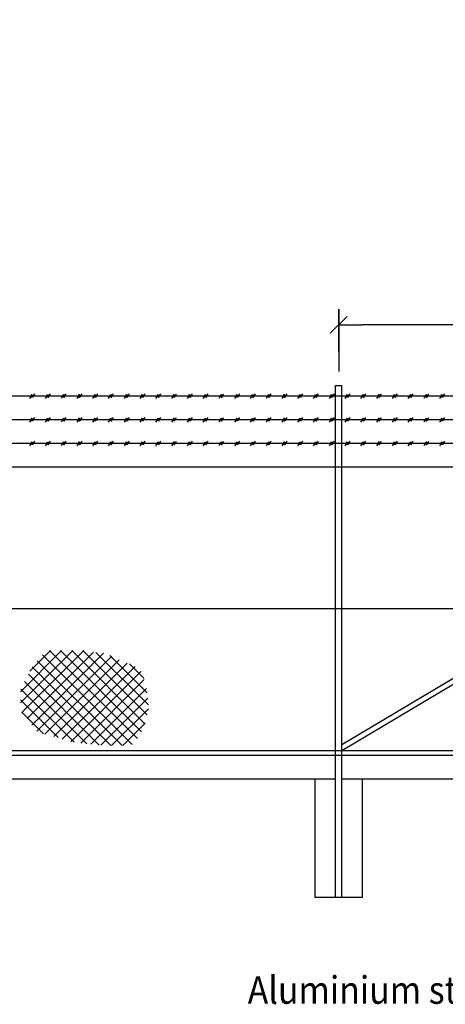
# Model space of a CAD drawing. Extents: x -107 to 33177, y -4726 to 22878.
# Drawn here: x 16421 to 19120, y 16550 to 22796 of the extents above; entities that cross this region are included whole.
import ezdxf

# ---------------------------------------------------------------- set-up
doc = ezdxf.new("R2010")
doc.units = 0
doc.linetypes.add('HIDDEN', pattern=[5.625, 3.75, -1.875])
doc.layers.get('0').update_dxf_attribs({"linetype": 'CONTINUOUS'})
doc.layers.get('DEFPOINTS').update_dxf_attribs({"linetype": 'CONTINUOUS'})
for name, color, linetype in [('40SSTEEL', 7, 'CONTINUOUS'), ('CONCRETE', 1, 'CONTINUOUS'), ('DIM', 7, 'CONTINUOUS'), ('FENCE', 7, 'CONTINUOUS'), ('HATCH', 7, 'CONTINUOUS'), ('HIDDEN', 7, 'HIDDEN')]:
    doc.layers.add(name, color=color, linetype=linetype)
doc.styles.add('8DINB', font='simplex.shx', dxfattribs={"width": 0.7, "height": 0.2})
doc.styles.get("Standard").update_dxf_attribs({"font": 'ISO3098B.SHX', "width": 0.9})
doc.dimstyles.get("Standard").update_dxf_attribs({"dimtxt": 0.18, "dimasz": 0.18, "dimexe": 0.18, "dimexo": 0.0625, "dimgap": 0.09, "dimtad": 0, "dimtih": 1, "dimtoh": 1, "dimdec": 4, "dimzin": 0, "dimtxsty": '8DINB', "dimcen": 0.09, "dimazin": 3, "dimtfac": 1, "dimtdec": 4, "dimtofl": 0, "dimtmove": 0, "dimatfit": 3, "dimtolj": 1, "dimtzin": 0})

# ---------------------------------------------------------------- blocks, each defined once
blk = doc.blocks.new('*X12')
at = {"color": 0}
for p, q in [((-22265.9, -44192.2), (-21934.6, -43860.9)), ((-22265.9, -44121.5), (-22005.3, -43860.9)), ((-22257, -44254.1), (-21863.9, -43860.9)), ((-22223.5, -44291.3), (-21802.3, -43870.1)), ((-22206.3, -43991.3), (-22076, -43860.9)), ((-22195, -44333.5), (-21739.1, -43877.5)), ((-22162.2, -44371.4), (-21686.2, -43895.4)), ((-21557.1, -44457.1), (-22126.4, -43887.9)), ((-21524.6, -44418.9), (-22082.6, -43860.9)), ((-21497.5, -44375.3), (-22011.9, -43860.9)), ((-21476.8, -44325.3), (-21941.2, -43860.9)), ((-21463.3, -44268.1), (-21870.5, -43860.9)), ((-21455.2, -44205.5), (-21789, -43871.7)), ((-21462, -44128), (-21699.3, -43890.7)), ((-21692.5, -44463.1), (-22191.4, -43964.3)), ((-21621.8, -44463.1), (-22160.2, -43924.8)), ((-22111.1, -44391), (-21639.8, -43919.7)), ((-22054, -44404.7), (-21588.5, -43939.2)), ((-22000.7, -44422), (-21539.7, -43961)), ((-21483.9, -44035.4), (-21574.9, -43944.3)), ((-21766.7, -44459.7), (-22215.9, -44010.4)), ((-21947.4, -44439.5), (-21502.1, -43994.1)), ((-21845.9, -44451.2), (-22241.4, -44055.7)), ((-21884.3, -44447), (-21481.5, -44044.2)), ((-21925.7, -44442.1), (-22263.1, -44104.7)), ((-21820.5, -44453.9), (-21467.6, -44101.1)), ((-22027.5, -44411), (-22266.3, -44172.2)), ((-21756.6, -44460.8), (-21457.7, -44161.8)), ((-22120.5, -44388.7), (-22258.3, -44250.9)), ((-21688.3, -44463.1), (-21454, -44228.9)), ((-21617.4, -44462.9), (-21476, -44321.5))]:
    blk.add_line(p, q, dxfattribs=at)
blk = doc.blocks.new('TICK01')
at = {"layer": 'DIM', "color": 7, "linetype": 'CONTINUOUS'}
blk.add_line((0, 0), (-1, 0), dxfattribs=at)
at = {"layer": 'DIM', "color": 2, "linetype": 'CONTINUOUS'}
blk.add_line((-0.354, -0.354), (0.354, 0.354), dxfattribs=at)
blk = doc.blocks.new('*D17')
at = {"linetype": 'BYBLOCK'}
for p, q in [((18443.6, 20688.3), (18443.6, 20960)), ((21443.6, 20477.2), (21443.6, 20960)), ((21293.6, 20860), (18593.6, 20860))]:
    blk.add_line(p, q, dxfattribs=at)
at = {"layer": 'DEFPOINTS', "color": 0, "linetype": 'BYBLOCK'}
for p in [(18443.6, 20860), (18443.6, 20538.3), (21443.6, 20327.2)]:
    blk.add_point(p, dxfattribs=at)
at = {"linetype": 'BYBLOCK', "xscale": 150, "yscale": 150, "zscale": 150, "rotation": 180}
blk.add_blockref('TICK01', (18443.6, 20860), dxfattribs=at)
at = {"linetype": 'BYBLOCK', "xscale": 150, "yscale": 150, "zscale": 150}
blk.add_blockref('TICK01', (21443.6, 20860), dxfattribs=at)
at = {"color": 1, "linetype": 'BYBLOCK', "insert": (19943.6, 21022.5), "char_height": 175, "attachment_point": 5}
blk.add_mtext('\\A1;{9\'-12"}', dxfattribs=at)

msp = doc.modelspace()

# ---------------------------------------------------------------- linework, layer by layer
at = {"layer": '40SSTEEL'}
for p, q in [((16505.7, 20408.2), (16516, 20423.2)), ((16605.7, 20408.2), (16616, 20423.2)), ((16705.7, 20408.2), (16716, 20423.2)), ((16805.7, 20408.2), (16816, 20423.2)), ((16905.7, 20408.2), (16916, 20423.2)), ((17005.7, 20408.2), (17016, 20423.2)), ((17105.7, 20408.2), (17116, 20423.2)), ((17205.7, 20408.2), (17216, 20423.2)), ((17305.7, 20408.2), (17316, 20423.2)), ((17405.7, 20408.2), (17416, 20423.2)), ((17505.7, 20408.2), (17516, 20423.2)), ((17605.7, 20408.2), (17616, 20423.2)), ((17705.7, 20408.2), (17716, 20423.2)), ((17805.7, 20408.2), (17816, 20423.2)), ((17905.7, 20408.2), (17916, 20423.2)), ((18005.7, 20408.2), (18016, 20423.2)), ((18105.7, 20408.2), (18116, 20423.2)), ((18205.7, 20408.2), (18216, 20423.2)), ((18305.7, 20408.2), (18316, 20423.2)), ((18405.7, 20408.2), (18416, 20423.2)), ((18423.6, 20476), (18463.6, 20476)), ((18505.7, 20408.2), (18516, 20423.2)), ((18605.7, 20408.2), (18616, 20423.2)), ((18705.7, 20408.2), (18716, 20423.2)), ((18805.7, 20408.2), (18816, 20423.2)), ((18905.7, 20408.2), (18916, 20423.2)), ((19005.7, 20408.2), (19016, 20423.2)), ((19105.7, 20408.2), (19116, 20423.2)), ((21783.6, 20408.2), (10865.4, 20408.2)), ((16492.9, 20408.2), (16482.6, 20393.2)), ((16592.9, 20408.2), (16582.6, 20393.2)), ((16692.9, 20408.2), (16682.6, 20393.2)), ((16792.9, 20408.2), (16782.6, 20393.2)), ((16892.9, 20408.2), (16882.6, 20393.2)), ((16992.9, 20408.2), (16982.6, 20393.2)), ((17092.9, 20408.2), (17082.6, 20393.2)), ((17192.9, 20408.2), (17182.6, 20393.2)), ((17292.9, 20408.2), (17282.6, 20393.2)), ((17392.9, 20408.2), (17382.6, 20393.2)), ((17492.9, 20408.2), (17482.6, 20393.2)), ((17592.9, 20408.2), (17582.6, 20393.2)), ((17692.9, 20408.2), (17682.6, 20393.2)), ((17792.9, 20408.2), (17782.6, 20393.2)), ((17892.9, 20408.2), (17882.6, 20393.2)), ((17992.9, 20408.2), (17982.6, 20393.2)), ((18092.9, 20408.2), (18082.6, 20393.2)), ((18192.9, 20408.2), (18182.6, 20393.2)), ((18292.9, 20408.2), (18282.6, 20393.2)), ((18392.9, 20408.2), (18382.6, 20393.2)), ((18492.9, 20408.2), (18482.6, 20393.2)), ((18592.9, 20408.2), (18582.6, 20393.2)), ((18692.9, 20408.2), (18682.6, 20393.2)), ((18792.9, 20408.2), (18782.6, 20393.2)), ((18892.9, 20408.2), (18882.6, 20393.2)), ((18992.9, 20408.2), (18982.6, 20393.2)), ((19092.9, 20408.2), (19082.6, 20393.2)), ((21633.6, 20258.2), (10865.4, 20258.2)), ((16492.9, 20258.2), (16482.6, 20243.2)), ((16505.7, 20258.2), (16516, 20273.2)), ((16592.9, 20258.2), (16582.6, 20243.2)), ((16605.7, 20258.2), (16616, 20273.2)), ((16692.9, 20258.2), (16682.6, 20243.2)), ((16705.7, 20258.2), (16716, 20273.2)), ((16792.9, 20258.2), (16782.6, 20243.2)), ((16805.7, 20258.2), (16816, 20273.2)), ((16892.9, 20258.2), (16882.6, 20243.2)), ((16905.7, 20258.2), (16916, 20273.2)), ((16992.9, 20258.2), (16982.6, 20243.2)), ((17005.7, 20258.2), (17016, 20273.2)), ((17092.9, 20258.2), (17082.6, 20243.2)), ((17105.7, 20258.2), (17116, 20273.2)), ((17192.9, 20258.2), (17182.6, 20243.2)), ((17205.7, 20258.2), (17216, 20273.2)), ((17292.9, 20258.2), (17282.6, 20243.2)), ((17305.7, 20258.2), (17316, 20273.2)), ((17392.9, 20258.2), (17382.6, 20243.2)), ((17405.7, 20258.2), (17416, 20273.2)), ((17492.9, 20258.2), (17482.6, 20243.2)), ((17505.7, 20258.2), (17516, 20273.2)), ((17592.9, 20258.2), (17582.6, 20243.2)), ((17605.7, 20258.2), (17616, 20273.2)), ((17692.9, 20258.2), (17682.6, 20243.2)), ((17705.7, 20258.2), (17716, 20273.2)), ((17792.9, 20258.2), (17782.6, 20243.2)), ((17805.7, 20258.2), (17816, 20273.2)), ((17892.9, 20258.2), (17882.6, 20243.2)), ((17905.7, 20258.2), (17916, 20273.2)), ((17992.9, 20258.2), (17982.6, 20243.2)), ((18005.7, 20258.2), (18016, 20273.2)), ((18092.9, 20258.2), (18082.6, 20243.2)), ((18105.7, 20258.2), (18116, 20273.2)), ((18192.9, 20258.2), (18182.6, 20243.2)), ((18205.7, 20258.2), (18216, 20273.2)), ((18292.9, 20258.2), (18282.6, 20243.2)), ((18305.7, 20258.2), (18316, 20273.2)), ((18392.9, 20258.2), (18382.6, 20243.2)), ((18405.7, 20258.2), (18416, 20273.2)), ((18492.9, 20258.2), (18482.6, 20243.2)), ((18505.7, 20258.2), (18516, 20273.2)), ((18592.9, 20258.2), (18582.6, 20243.2)), ((18605.7, 20258.2), (18616, 20273.2)), ((18692.9, 20258.2), (18682.6, 20243.2)), ((18705.7, 20258.2), (18716, 20273.2)), ((18792.9, 20258.2), (18782.6, 20243.2)), ((18805.7, 20258.2), (18816, 20273.2)), ((18892.9, 20258.2), (18882.6, 20243.2)), ((18905.7, 20258.2), (18916, 20273.2)), ((18992.9, 20258.2), (18982.6, 20243.2)), ((19005.7, 20258.2), (19016, 20273.2)), ((19092.9, 20258.2), (19082.6, 20243.2)), ((19105.7, 20258.2), (19116, 20273.2)), ((16505.7, 20108.2), (16516, 20123.2)), ((16605.7, 20108.2), (16616, 20123.2)), ((16705.7, 20108.2), (16716, 20123.2)), ((16805.7, 20108.2), (16816, 20123.2)), ((16905.7, 20108.2), (16916, 20123.2)), ((17005.7, 20108.2), (17016, 20123.2)), ((17105.7, 20108.2), (17116, 20123.2)), ((17205.7, 20108.2), (17216, 20123.2)), ((17305.7, 20108.2), (17316, 20123.2)), ((17405.7, 20108.2), (17416, 20123.2)), ((17505.7, 20108.2), (17516, 20123.2)), ((17605.7, 20108.2), (17616, 20123.2)), ((17705.7, 20108.2), (17716, 20123.2)), ((17805.7, 20108.2), (17816, 20123.2)), ((17905.7, 20108.2), (17916, 20123.2)), ((18005.7, 20108.2), (18016, 20123.2)), ((18105.7, 20108.2), (18116, 20123.2)), ((18205.7, 20108.2), (18216, 20123.2)), ((18305.7, 20108.2), (18316, 20123.2)), ((18405.7, 20108.2), (18416, 20123.2)), ((18505.7, 20108.2), (18516, 20123.2)), ((18605.7, 20108.2), (18616, 20123.2)), ((18705.7, 20108.2), (18716, 20123.2)), ((18805.7, 20108.2), (18816, 20123.2)), ((18905.7, 20108.2), (18916, 20123.2)), ((19005.7, 20108.2), (19016, 20123.2)), ((19105.7, 20108.2), (19116, 20123.2)), ((21490.8, 20108.2), (10865.4, 20108.2)), ((16492.9, 20108.2), (16482.6, 20093.2)), ((16592.9, 20108.2), (16582.6, 20093.2)), ((16692.9, 20108.2), (16682.6, 20093.2)), ((16792.9, 20108.2), (16782.6, 20093.2)), ((16892.9, 20108.2), (16882.6, 20093.2)), ((16992.9, 20108.2), (16982.6, 20093.2)), ((17092.9, 20108.2), (17082.6, 20093.2)), ((17192.9, 20108.2), (17182.6, 20093.2)), ((17292.9, 20108.2), (17282.6, 20093.2)), ((17392.9, 20108.2), (17382.6, 20093.2)), ((17492.9, 20108.2), (17482.6, 20093.2)), ((17592.9, 20108.2), (17582.6, 20093.2)), ((17692.9, 20108.2), (17682.6, 20093.2)), ((17792.9, 20108.2), (17782.6, 20093.2)), ((17892.9, 20108.2), (17882.6, 20093.2)), ((17992.9, 20108.2), (17982.6, 20093.2)), ((18092.9, 20108.2), (18082.6, 20093.2)), ((18192.9, 20108.2), (18182.6, 20093.2)), ((18292.9, 20108.2), (18282.6, 20093.2)), ((18392.9, 20108.2), (18382.6, 20093.2)), ((18492.9, 20108.2), (18482.6, 20093.2)), ((18592.9, 20108.2), (18582.6, 20093.2)), ((18692.9, 20108.2), (18682.6, 20093.2)), ((18792.9, 20108.2), (18782.6, 20093.2)), ((18892.9, 20108.2), (18882.6, 20093.2)), ((18992.9, 20108.2), (18982.6, 20093.2)), ((19092.9, 20108.2), (19082.6, 20093.2)), ((21468.6, 19958.2), (10865.4, 19958.2)), ((21418.6, 19958), (18463.6, 18195.5)), ((21418.6, 19920.8), (18463.6, 18158.2)), ((21468.6, 19058.2), (10865.4, 19058.2)), ((21468.6, 18158.2), (10865.4, 18158.2))]:
    msp.add_line(p, q, dxfattribs=at)
for centre, start_param, end_param in [((16494.7, 20408.3), -0.708174, 1.578118), ((16496.9, 20408.3), -0.776071, 3.917663), ((16499.3, 20408.3), -0.708174, 3.849767), ((16501.5, 20408.3), -0.848838, 3.99043), ((16504, 20408.3), 0.848838, 4.705068), ((16594.7, 20408.3), -0.708174, 1.578118), ((16596.9, 20408.3), -0.776071, 3.917663), ((16599.3, 20408.3), -0.708174, 3.849767), ((16601.5, 20408.3), -0.848838, 3.99043), ((16604, 20408.3), 0.848838, 4.705068), ((16694.7, 20408.3), -0.708174, 1.578118), ((16696.9, 20408.3), -0.776071, 3.917663), ((16699.3, 20408.3), -0.708174, 3.849767), ((16701.5, 20408.3), -0.848838, 3.99043), ((16704, 20408.3), 0.848838, 4.705068), ((16794.7, 20408.3), -0.708174, 1.578118), ((16796.9, 20408.3), -0.776071, 3.917663), ((16799.3, 20408.3), -0.708174, 3.849767), ((16801.5, 20408.3), -0.848838, 3.99043), ((16804, 20408.3), 0.848838, 4.705068), ((16894.7, 20408.3), -0.708174, 1.578118), ((16896.9, 20408.3), -0.776071, 3.917663), ((16899.3, 20408.3), -0.708174, 3.849767), ((16901.5, 20408.3), -0.848838, 3.99043), ((16904, 20408.3), 0.848838, 4.705068), ((16994.7, 20408.3), -0.708174, 1.578118), ((16996.9, 20408.3), -0.776071, 3.917663), ((16999.3, 20408.3), -0.708174, 3.849767), ((17001.5, 20408.3), -0.848838, 3.99043), ((17004, 20408.3), 0.848838, 4.705068), ((17094.7, 20408.3), -0.708174, 1.578118), ((17096.9, 20408.3), -0.776071, 3.917663), ((17099.3, 20408.3), -0.708174, 3.849767), ((17101.5, 20408.3), -0.848838, 3.99043), ((17104, 20408.3), 0.848838, 4.705068), ((17194.7, 20408.3), -0.708174, 1.578118), ((17196.9, 20408.3), -0.776071, 3.917663), ((17199.3, 20408.3), -0.708174, 3.849767), ((17201.5, 20408.3), -0.848838, 3.99043), ((17204, 20408.3), 0.848838, 4.705068), ((17294.7, 20408.3), -0.708174, 1.578118), ((17296.9, 20408.3), -0.776071, 3.917663), ((17299.3, 20408.3), -0.708174, 3.849767), ((17301.5, 20408.3), -0.848838, 3.99043), ((17304, 20408.3), 0.848838, 4.705068), ((17394.7, 20408.3), -0.708174, 1.578118), ((17396.9, 20408.3), -0.776071, 3.917663), ((17399.3, 20408.3), -0.708174, 3.849767), ((17401.5, 20408.3), -0.848838, 3.99043), ((17404, 20408.3), 0.848838, 4.705068), ((17494.7, 20408.3), -0.708174, 1.578118), ((17496.9, 20408.3), -0.776071, 3.917663), ((17499.3, 20408.3), -0.708174, 3.849767), ((17501.5, 20408.3), -0.848838, 3.99043), ((17504, 20408.3), 0.848838, 4.705068), ((17594.7, 20408.3), -0.708174, 1.578118), ((17596.9, 20408.3), -0.776071, 3.917663), ((17599.3, 20408.3), -0.708174, 3.849767), ((17601.5, 20408.3), -0.848838, 3.99043), ((17604, 20408.3), 0.848838, 4.705068), ((17694.7, 20408.3), -0.708174, 1.578118), ((17696.9, 20408.3), -0.776071, 3.917663), ((17699.3, 20408.3), -0.708174, 3.849767), ((17701.5, 20408.3), -0.848838, 3.99043), ((17704, 20408.3), 0.848838, 4.705068), ((17794.7, 20408.3), -0.708174, 1.578118), ((17796.9, 20408.3), -0.776071, 3.917663), ((17799.3, 20408.3), -0.708174, 3.849767), ((17801.5, 20408.3), -0.848838, 3.99043), ((17804, 20408.3), 0.848838, 4.705068), ((17894.7, 20408.3), -0.708174, 1.578118), ((17896.9, 20408.3), -0.776071, 3.917663), ((17899.3, 20408.3), -0.708174, 3.849767), ((17901.5, 20408.3), -0.848838, 3.99043), ((17904, 20408.3), 0.848838, 4.705068), ((17994.7, 20408.3), -0.708174, 1.578118), ((17996.9, 20408.3), -0.776071, 3.917663), ((17999.3, 20408.3), -0.708174, 3.849767), ((18001.5, 20408.3), -0.848838, 3.99043), ((18004, 20408.3), 0.848838, 4.705068), ((18094.7, 20408.3), -0.708174, 1.578118), ((18096.9, 20408.3), -0.776071, 3.917663), ((18099.3, 20408.3), -0.708174, 3.849767), ((18101.5, 20408.3), -0.848838, 3.99043), ((18104, 20408.3), 0.848838, 4.705068), ((18194.7, 20408.3), -0.708174, 1.578118), ((18196.9, 20408.3), -0.776071, 3.917663), ((18199.3, 20408.3), -0.708174, 3.849767), ((18201.5, 20408.3), -0.848838, 3.99043), ((18204, 20408.3), 0.848838, 4.705068), ((18294.7, 20408.3), -0.708174, 1.578118), ((18296.9, 20408.3), -0.776071, 3.917663), ((18299.3, 20408.3), -0.708174, 3.849767), ((18301.5, 20408.3), -0.848838, 3.99043), ((18304, 20408.3), 0.848838, 4.705068), ((18394.7, 20408.3), -0.708174, 1.578118), ((18396.9, 20408.3), -0.776071, 3.917663), ((18399.3, 20408.3), -0.708174, 3.849767), ((18401.5, 20408.3), -0.848838, 3.99043), ((18404, 20408.3), 0.848838, 4.705068), ((18494.7, 20408.3), -0.708174, 1.578118), ((18496.9, 20408.3), -0.776071, 3.917663), ((18499.3, 20408.3), -0.708174, 3.849767), ((18501.5, 20408.3), -0.848838, 3.99043), ((18504, 20408.3), 0.848838, 4.705068), ((18594.7, 20408.3), -0.708174, 1.578118), ((18596.9, 20408.3), -0.776071, 3.917663), ((18599.3, 20408.3), -0.708174, 3.849767), ((18601.5, 20408.3), -0.848838, 3.99043), ((18604, 20408.3), 0.848838, 4.705068), ((18694.7, 20408.3), -0.708174, 1.578118), ((18696.9, 20408.3), -0.776071, 3.917663), ((18699.3, 20408.3), -0.708174, 3.849767), ((18701.5, 20408.3), -0.848838, 3.99043), ((18704, 20408.3), 0.848838, 4.705068), ((18794.7, 20408.3), -0.708174, 1.578118), ((18796.9, 20408.3), -0.776071, 3.917663), ((18799.3, 20408.3), -0.708174, 3.849767), ((18801.5, 20408.3), -0.848838, 3.99043), ((18804, 20408.3), 0.848838, 4.705068), ((18894.7, 20408.3), -0.708174, 1.578118), ((18896.9, 20408.3), -0.776071, 3.917663), ((18899.3, 20408.3), -0.708174, 3.849767), ((18901.5, 20408.3), -0.848838, 3.99043), ((18904, 20408.3), 0.848838, 4.705068), ((18994.7, 20408.3), -0.708174, 1.578118), ((18996.9, 20408.3), -0.776071, 3.917663), ((18999.3, 20408.3), -0.708174, 3.849767), ((19001.5, 20408.3), -0.848838, 3.99043), ((19004, 20408.3), 0.848838, 4.705068), ((19094.7, 20408.3), -0.708174, 1.578118), ((19096.9, 20408.3), -0.776071, 3.917663), ((19099.3, 20408.3), -0.708174, 3.849767), ((19101.5, 20408.3), -0.848838, 3.99043), ((19104, 20408.3), 0.848838, 4.705068), ((16494.7, 20258.3), -0.708174, 1.578118), ((16496.9, 20258.3), -0.776071, 3.917663), ((16499.3, 20258.3), -0.708174, 3.849767), ((16501.5, 20258.3), -0.848838, 3.99043), ((16504, 20258.3), 0.848838, 4.705068), ((16594.7, 20258.3), -0.708174, 1.578118), ((16596.9, 20258.3), -0.776071, 3.917663), ((16599.3, 20258.3), -0.708174, 3.849767), ((16601.5, 20258.3), -0.848838, 3.99043), ((16604, 20258.3), 0.848838, 4.705068), ((16694.7, 20258.3), -0.708174, 1.578118), ((16696.9, 20258.3), -0.776071, 3.917663), ((16699.3, 20258.3), -0.708174, 3.849767), ((16701.5, 20258.3), -0.848838, 3.99043), ((16704, 20258.3), 0.848838, 4.705068), ((16794.7, 20258.3), -0.708174, 1.578118), ((16796.9, 20258.3), -0.776071, 3.917663), ((16799.3, 20258.3), -0.708174, 3.849767), ((16801.5, 20258.3), -0.848838, 3.99043), ((16804, 20258.3), 0.848838, 4.705068), ((16894.7, 20258.3), -0.708174, 1.578118), ((16896.9, 20258.3), -0.776071, 3.917663), ((16899.3, 20258.3), -0.708174, 3.849767), ((16901.5, 20258.3), -0.848838, 3.99043), ((16904, 20258.3), 0.848838, 4.705068), ((16994.7, 20258.3), -0.708174, 1.578118), ((16996.9, 20258.3), -0.776071, 3.917663), ((16999.3, 20258.3), -0.708174, 3.849767), ((17001.5, 20258.3), -0.848838, 3.99043), ((17004, 20258.3), 0.848838, 4.705068), ((17094.7, 20258.3), -0.708174, 1.578118), ((17096.9, 20258.3), -0.776071, 3.917663), ((17099.3, 20258.3), -0.708174, 3.849767), ((17101.5, 20258.3), -0.848838, 3.99043), ((17104, 20258.3), 0.848838, 4.705068), ((17194.7, 20258.3), -0.708174, 1.578118), ((17196.9, 20258.3), -0.776071, 3.917663), ((17199.3, 20258.3), -0.708174, 3.849767), ((17201.5, 20258.3), -0.848838, 3.99043), ((17204, 20258.3), 0.848838, 4.705068), ((17294.7, 20258.3), -0.708174, 1.578118), ((17296.9, 20258.3), -0.776071, 3.917663), ((17299.3, 20258.3), -0.708174, 3.849767), ((17301.5, 20258.3), -0.848838, 3.99043), ((17304, 20258.3), 0.848838, 4.705068), ((17394.7, 20258.3), -0.708174, 1.578118), ((17396.9, 20258.3), -0.776071, 3.917663), ((17399.3, 20258.3), -0.708174, 3.849767), ((17401.5, 20258.3), -0.848838, 3.99043), ((17404, 20258.3), 0.848838, 4.705068), ((17494.7, 20258.3), -0.708174, 1.578118), ((17496.9, 20258.3), -0.776071, 3.917663), ((17499.3, 20258.3), -0.708174, 3.849767), ((17501.5, 20258.3), -0.848838, 3.99043), ((17504, 20258.3), 0.848838, 4.705068), ((17594.7, 20258.3), -0.708174, 1.578118), ((17596.9, 20258.3), -0.776071, 3.917663), ((17599.3, 20258.3), -0.708174, 3.849767), ((17601.5, 20258.3), -0.848838, 3.99043), ((17604, 20258.3), 0.848838, 4.705068), ((17694.7, 20258.3), -0.708174, 1.578118), ((17696.9, 20258.3), -0.776071, 3.917663), ((17699.3, 20258.3), -0.708174, 3.849767), ((17701.5, 20258.3), -0.848838, 3.99043), ((17704, 20258.3), 0.848838, 4.705068), ((17794.7, 20258.3), -0.708174, 1.578118), ((17796.9, 20258.3), -0.776071, 3.917663), ((17799.3, 20258.3), -0.708174, 3.849767), ((17801.5, 20258.3), -0.848838, 3.99043), ((17804, 20258.3), 0.848838, 4.705068), ((17894.7, 20258.3), -0.708174, 1.578118), ((17896.9, 20258.3), -0.776071, 3.917663), ((17899.3, 20258.3), -0.708174, 3.849767), ((17901.5, 20258.3), -0.848838, 3.99043), ((17904, 20258.3), 0.848838, 4.705068), ((17994.7, 20258.3), -0.708174, 1.578118), ((17996.9, 20258.3), -0.776071, 3.917663), ((17999.3, 20258.3), -0.708174, 3.849767), ((18001.5, 20258.3), -0.848838, 3.99043), ((18004, 20258.3), 0.848838, 4.705068), ((18094.7, 20258.3), -0.708174, 1.578118), ((18096.9, 20258.3), -0.776071, 3.917663), ((18099.3, 20258.3), -0.708174, 3.849767), ((18101.5, 20258.3), -0.848838, 3.99043), ((18104, 20258.3), 0.848838, 4.705068), ((18194.7, 20258.3), -0.708174, 1.578118), ((18196.9, 20258.3), -0.776071, 3.917663), ((18199.3, 20258.3), -0.708174, 3.849767), ((18201.5, 20258.3), -0.848838, 3.99043), ((18204, 20258.3), 0.848838, 4.705068), ((18294.7, 20258.3), -0.708174, 1.578118), ((18296.9, 20258.3), -0.776071, 3.917663), ((18299.3, 20258.3), -0.708174, 3.849767), ((18301.5, 20258.3), -0.848838, 3.99043), ((18304, 20258.3), 0.848838, 4.705068), ((18394.7, 20258.3), -0.708174, 1.578118), ((18396.9, 20258.3), -0.776071, 3.917663), ((18399.3, 20258.3), -0.708174, 3.849767), ((18401.5, 20258.3), -0.848838, 3.99043), ((18404, 20258.3), 0.848838, 4.705068), ((18494.7, 20258.3), -0.708174, 1.578118), ((18496.9, 20258.3), -0.776071, 3.917663), ((18499.3, 20258.3), -0.708174, 3.849767), ((18501.5, 20258.3), -0.848838, 3.99043), ((18504, 20258.3), 0.848838, 4.705068), ((18594.7, 20258.3), -0.708174, 1.578118), ((18596.9, 20258.3), -0.776071, 3.917663), ((18599.3, 20258.3), -0.708174, 3.849767), ((18601.5, 20258.3), -0.848838, 3.99043), ((18604, 20258.3), 0.848838, 4.705068), ((18694.7, 20258.3), -0.708174, 1.578118), ((18696.9, 20258.3), -0.776071, 3.917663), ((18699.3, 20258.3), -0.708174, 3.849767), ((18701.5, 20258.3), -0.848838, 3.99043), ((18704, 20258.3), 0.848838, 4.705068), ((18794.7, 20258.3), -0.708174, 1.578118), ((18796.9, 20258.3), -0.776071, 3.917663), ((18799.3, 20258.3), -0.708174, 3.849767), ((18801.5, 20258.3), -0.848838, 3.99043), ((18804, 20258.3), 0.848838, 4.705068), ((18894.7, 20258.3), -0.708174, 1.578118), ((18896.9, 20258.3), -0.776071, 3.917663), ((18899.3, 20258.3), -0.708174, 3.849767), ((18901.5, 20258.3), -0.848838, 3.99043), ((18904, 20258.3), 0.848838, 4.705068), ((18994.7, 20258.3), -0.708174, 1.578118), ((18996.9, 20258.3), -0.776071, 3.917663), ((18999.3, 20258.3), -0.708174, 3.849767), ((19001.5, 20258.3), -0.848838, 3.99043), ((19004, 20258.3), 0.848838, 4.705068), ((19094.7, 20258.3), -0.708174, 1.578118), ((19096.9, 20258.3), -0.776071, 3.917663), ((19099.3, 20258.3), -0.708174, 3.849767), ((19101.5, 20258.3), -0.848838, 3.99043), ((19104, 20258.3), 0.848838, 4.705068), ((16494.7, 20108.3), -0.708174, 1.578118), ((16496.9, 20108.3), -0.776071, 3.917663), ((16501.5, 20108.3), -0.848838, 3.99043), ((16504, 20108.3), 0.848838, 4.705068), ((16594.7, 20108.3), -0.708174, 1.578118), ((16596.9, 20108.3), -0.776071, 3.917663), ((16601.5, 20108.3), -0.848838, 3.99043), ((16604, 20108.3), 0.848838, 4.705068), ((16694.7, 20108.3), -0.708174, 1.578118), ((16696.9, 20108.3), -0.776071, 3.917663), ((16701.5, 20108.3), -0.848838, 3.99043), ((16704, 20108.3), 0.848838, 4.705068), ((16794.7, 20108.3), -0.708174, 1.578118), ((16796.9, 20108.3), -0.776071, 3.917663), ((16801.5, 20108.3), -0.848838, 3.99043), ((16804, 20108.3), 0.848838, 4.705068), ((16894.7, 20108.3), -0.708174, 1.578118), ((16896.9, 20108.3), -0.776071, 3.917663), ((16901.5, 20108.3), -0.848838, 3.99043), ((16904, 20108.3), 0.848838, 4.705068), ((16994.7, 20108.3), -0.708174, 1.578118), ((16996.9, 20108.3), -0.776071, 3.917663), ((17001.5, 20108.3), -0.848838, 3.99043), ((17004, 20108.3), 0.848838, 4.705068), ((17094.7, 20108.3), -0.708174, 1.578118), ((17096.9, 20108.3), -0.776071, 3.917663), ((17101.5, 20108.3), -0.848838, 3.99043), ((17104, 20108.3), 0.848838, 4.705068), ((17194.7, 20108.3), -0.708174, 1.578118), ((17196.9, 20108.3), -0.776071, 3.917663), ((17201.5, 20108.3), -0.848838, 3.99043), ((17204, 20108.3), 0.848838, 4.705068), ((17294.7, 20108.3), -0.708174, 1.578118), ((17296.9, 20108.3), -0.776071, 3.917663), ((17301.5, 20108.3), -0.848838, 3.99043), ((17304, 20108.3), 0.848838, 4.705068), ((17394.7, 20108.3), -0.708174, 1.578118), ((17396.9, 20108.3), -0.776071, 3.917663), ((17401.5, 20108.3), -0.848838, 3.99043), ((17404, 20108.3), 0.848838, 4.705068), ((17494.7, 20108.3), -0.708174, 1.578118), ((17496.9, 20108.3), -0.776071, 3.917663), ((17501.5, 20108.3), -0.848838, 3.99043), ((17504, 20108.3), 0.848838, 4.705068), ((17594.7, 20108.3), -0.708174, 1.578118), ((17596.9, 20108.3), -0.776071, 3.917663), ((17601.5, 20108.3), -0.848838, 3.99043), ((17604, 20108.3), 0.848838, 4.705068), ((17694.7, 20108.3), -0.708174, 1.578118), ((17696.9, 20108.3), -0.776071, 3.917663), ((17701.5, 20108.3), -0.848838, 3.99043), ((17704, 20108.3), 0.848838, 4.705068), ((17794.7, 20108.3), -0.708174, 1.578118), ((17796.9, 20108.3), -0.776071, 3.917663), ((17801.5, 20108.3), -0.848838, 3.99043), ((17804, 20108.3), 0.848838, 4.705068), ((17894.7, 20108.3), -0.708174, 1.578118), ((17896.9, 20108.3), -0.776071, 3.917663), ((17901.5, 20108.3), -0.848838, 3.99043), ((17904, 20108.3), 0.848838, 4.705068), ((17994.7, 20108.3), -0.708174, 1.578118), ((17996.9, 20108.3), -0.776071, 3.917663), ((18001.5, 20108.3), -0.848838, 3.99043), ((18004, 20108.3), 0.848838, 4.705068), ((18094.7, 20108.3), -0.708174, 1.578118), ((18096.9, 20108.3), -0.776071, 3.917663), ((18101.5, 20108.3), -0.848838, 3.99043), ((18104, 20108.3), 0.848838, 4.705068), ((18194.7, 20108.3), -0.708174, 1.578118), ((18196.9, 20108.3), -0.776071, 3.917663), ((18201.5, 20108.3), -0.848838, 3.99043), ((18204, 20108.3), 0.848838, 4.705068), ((18294.7, 20108.3), -0.708174, 1.578118), ((18296.9, 20108.3), -0.776071, 3.917663), ((18301.5, 20108.3), -0.848838, 3.99043), ((18304, 20108.3), 0.848838, 4.705068), ((18394.7, 20108.3), -0.708174, 1.578118), ((18396.9, 20108.3), -0.776071, 3.917663), ((18401.5, 20108.3), -0.848838, 3.99043), ((18404, 20108.3), 0.848838, 4.705068), ((18494.7, 20108.3), -0.708174, 1.578118), ((18496.9, 20108.3), -0.776071, 3.917663), ((18501.5, 20108.3), -0.848838, 3.99043), ((18504, 20108.3), 0.848838, 4.705068), ((18594.7, 20108.3), -0.708174, 1.578118), ((18596.9, 20108.3), -0.776071, 3.917663), ((18601.5, 20108.3), -0.848838, 3.99043), ((18604, 20108.3), 0.848838, 4.705068), ((18694.7, 20108.3), -0.708174, 1.578118), ((18696.9, 20108.3), -0.776071, 3.917663), ((18701.5, 20108.3), -0.848838, 3.99043), ((18704, 20108.3), 0.848838, 4.705068), ((18794.7, 20108.3), -0.708174, 1.578118), ((18796.9, 20108.3), -0.776071, 3.917663), ((18801.5, 20108.3), -0.848838, 3.99043), ((18804, 20108.3), 0.848838, 4.705068), ((18894.7, 20108.3), -0.708174, 1.578118), ((18896.9, 20108.3), -0.776071, 3.917663), ((18901.5, 20108.3), -0.848838, 3.99043), ((18904, 20108.3), 0.848838, 4.705068), ((18994.7, 20108.3), -0.708174, 1.578118), ((18996.9, 20108.3), -0.776071, 3.917663), ((19001.5, 20108.3), -0.848838, 3.99043), ((19004, 20108.3), 0.848838, 4.705068), ((19094.7, 20108.3), -0.708174, 1.578118), ((19096.9, 20108.3), -0.776071, 3.917663), ((19101.5, 20108.3), -0.848838, 3.99043), ((19104, 20108.3), 0.848838, 4.705068)]:
    msp.add_ellipse(centre, major_axis=(0, 7.61), ratio=0.22222, start_param=start_param, end_param=end_param, dxfattribs=at)
at = {"layer": 'CONCRETE'}
msp.add_line((21835.4, 18128.2), (10865.4, 18128.2), dxfattribs=at)
at = {"layer": 'DIM'}
msp.add_line((18443.6, 20960), (18443.6, 20564.3), dxfattribs=at)
for points in [[(17927.9, 20442, 0, 50, 0), (17978.7, 20583.2, 0, 0, 0), (18767.4, 22770.6, 0, 0, 0), (19017.4, 22770.6, 0, 0, 0)], [(16611.9, 20860.1, 0, 50, 0), (16761.9, 20860.4, 0, 0, 0), (17247.2, 20861.2, 0, 0, 0), (17497.2, 20861.2, 0, 0, 0)], [(16773.7, 20860.1, 0, 50, 0), (16923.7, 20860.4, 0, 0, 0), (17409, 20861.2, 0, 0, 0), (18443.6, 20861.2, 0, 0, 0)], [(17191.1, 18250.4, 0, 50, 0), (17220.9, 18103.4, 0, 0, 0), (17516.7, 16641, 0, 0, 0), (17766.7, 16641, 0, 0, 0)]]:
    msp.add_lwpolyline(points, format="xyseb", dxfattribs=at)
at = {"layer": 'FENCE', "linetype": 'CONTINUOUS'}
for p, q in [((18423.6, 18120.8), (18423.6, 20476)), ((18463.6, 18120.8), (18463.6, 20476))]:
    msp.add_line(p, q, dxfattribs=at)
at = {"layer": 'HIDDEN'}
for p, q in [((18423.6, 17228.2), (18423.6, 18120.8)), ((18463.6, 17228.2), (18463.6, 18120.8)), ((18423.6, 17978.2), (15463.6, 17978.2)), ((18293.6, 17228.2), (18293.6, 17978.2)), ((21293.6, 17978.2), (18463.6, 17978.2)), ((18593.6, 17228.2), (18593.6, 17978.2)), ((18593.6, 17228.2), (18293.6, 17228.2))]:
    msp.add_line(p, q, dxfattribs=at)

# ---------------------------------------------------------------- block references
at = {"layer": 'HATCH'}
msp.add_blockref('*X12', (38691.6, 62654.4), dxfattribs=at)

# ---------------------------------------------------------------- texts
at = {"layer": 'DIM', "color": 1, "width": 0.9}
msp.add_text('Aluminium steel wire mesh', height=175, dxfattribs=at).set_placement((17866.7, 16553.5))

# ---------------------------------------------------------------- dimensions: what is measured, and where the dimension line sits
at = {"layer": 'DIM'}
dim = msp.add_linear_dim(base=(18443.6, 20860), p1=(21443.6, 20327.2), p2=(18443.6, 20538.3), text='{9\'-12"}', dimstyle='STANDARD', override={"dimscale": 50, "dimtxt": 3.5, "dimasz": 3, "dimexe": 2, "dimexo": 3, "dimgap": 1.5, "dimtad": 1, "dimtih": 0, "dimtoh": 0, "dimdec": 0, "dimrnd": 1, "dimtxsty": 'STANDARD', "dimblk1": 'TICK01', "dimblk2": 'TICK01', "dimsah": 1, "dimcen": 2, "dimclrd": 256, "dimclre": 256, "dimclrt": 1, "dimtdec": 0, "dimtofl": 1}, dxfattribs=at)
dim.commit()
dim.dimension.update_dxf_attribs({"geometry": '*D17', "text_midpoint": (19943.6, 21022.5)})

doc.saveas('drawing.dxf')
